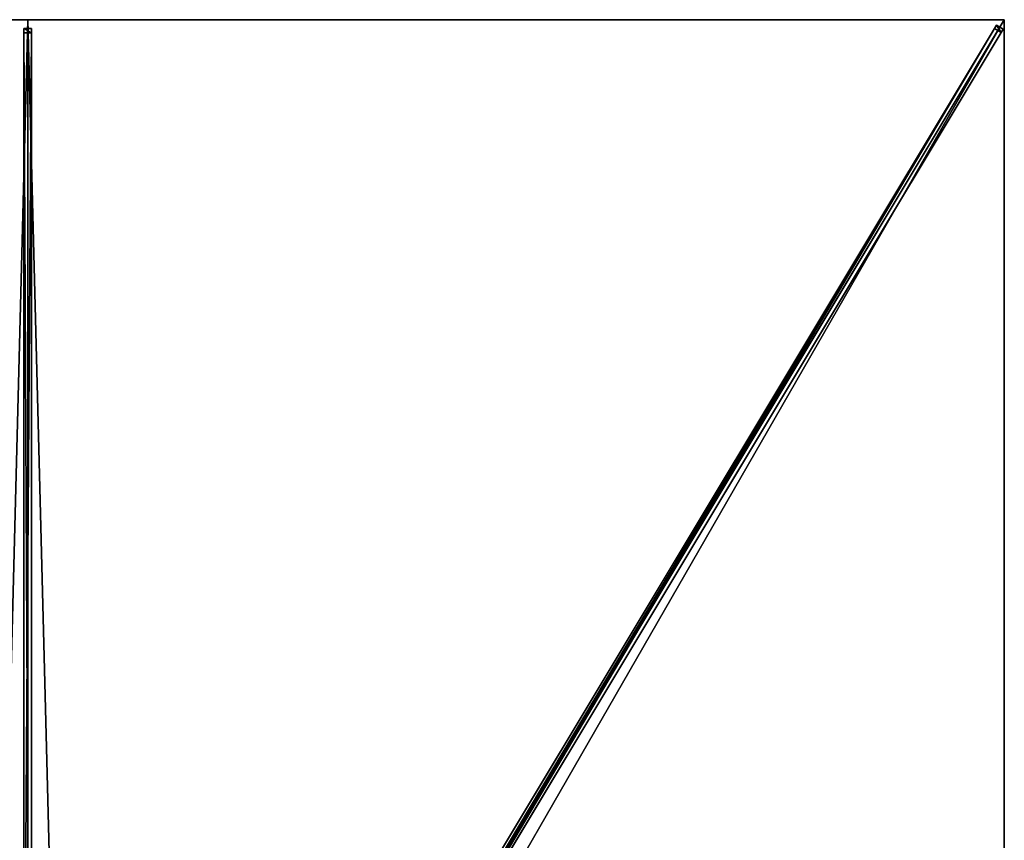
# Model space of a CAD drawing. Units: centimetres. Extents: x -150 to 150, y -250 to 250.
# Drawn here: x -1 to 150, y 124 to 250 of the extents above; entities that cross this region are included whole.
import ezdxf

# ---------------------------------------------------------------- set-up
doc = ezdxf.new("R2010")
doc.units = ezdxf.units.CM
doc.layers.get('0').update_dxf_attribs({"color": 144})

# ---------------------------------------------------------------- blocks, each defined once
blk = doc.blocks.new('Streben. May Parasols_ www.may-online.com')
for p, q in [((0, 12.1, 284.36), (0, 250, 240)), ((124.6, 207.66, 247.89), (150, 250, 240)), ((132.22, 220.36, 245.53), (150, 250, 240)), ((-0.6, 248.65, 239.85), (-0.6, 248.01, 236.4)), ((0.6, 248.65, 239.85), (-0.6, 248.65, 239.85)), ((-0.6, 10.75, 284.21), (-0.6, 248.65, 239.85)), ((0.6, 248.01, 236.4), (0.6, 248.65, 239.85)), ((0.6, 10.75, 284.21), (0.6, 248.65, 239.85)), ((6.54, 12.07, 284.02), (148.79, 249.15, 239.81)), ((7.57, 11.45, 284.02), (149.82, 248.54, 239.81)), ((41.82, 70.87, 269.51), (148.51, 248.68, 236.35)), ((42.85, 70.25, 269.51), (149.54, 248.06, 236.35)), ((148.79, 249.15, 239.81), (148.51, 248.68, 236.35)), ((148.51, 248.68, 236.35), (149.54, 248.06, 236.35)), ((149.82, 248.54, 239.81), (148.79, 249.15, 239.81)), ((149.54, 248.06, 236.35), (149.82, 248.54, 239.81)), ((-0.6, 248.01, 236.4), (0.6, 248.01, 236.4)), ((-0.6, 78.92, 267.93), (-0.6, 248.01, 236.4)), ((0.6, 78.92, 267.93), (0.6, 248.01, 236.4)), ((124.6, 207.66, 247.89), (132.22, 220.36, 245.53)), ((7.75, 12.91, 284.21), (124.6, 207.66, 247.89))]:
    blk.add_line(p, q)
mesh = blk.add_polyface()
corners = [(-0.6, 248.65, 239.85), (0.6, 248.01, 236.4), (-0.6, 248.01, 236.4), (0.6, 248.65, 239.85)]
mesh.append_faces([[corners[k] for k in face] for face in [(0, 1, 2), (1, 0, 3)]], dxfattribs={"vtx0": -1})
mesh = blk.add_polyface()
corners = [(-0.6, 10.75, 284.21), (-0.6, 78.92, 267.93), (-0.6, 10.11, 280.77), (-0.6, 248.65, 239.85), (-0.6, 248.01, 236.4)]
mesh.append_faces([[corners[k] for k in face] for face in [(0, 1, 2), (1, 3, 4)]], dxfattribs={"vtx0": -1})
mesh.append_faces([[corners[k] for k in face] for face in [(1, 0, 3)]], dxfattribs={"vtx0": -1, "vtx2": -1})
mesh = blk.add_polyface()
corners = [(0.6, 10.75, 284.21), (-0.6, 248.65, 239.85), (-0.6, 10.75, 284.21), (0.6, 248.65, 239.85)]
mesh.append_faces([[corners[k] for k in face] for face in [(0, 1, 2), (1, 0, 3)]], dxfattribs={"vtx0": -1})
mesh = blk.add_polyface()
corners = [(0.6, 78.92, 267.93), (0.6, 10.75, 284.21), (0.6, 10.11, 280.77), (0.6, 248.65, 239.85), (0.6, 248.01, 236.4)]
mesh.append_faces([[corners[k] for k in face] for face in [(0, 1, 2), (3, 0, 4)]], dxfattribs={"vtx0": -1})
mesh.append_faces([[corners[k] for k in face] for face in [(1, 0, 3)]], dxfattribs={"vtx0": -1, "vtx1": -1})
mesh = blk.add_polyface()
corners = [(6.54, 12.07, 284.02), (41.82, 70.87, 269.51), (6.26, 11.59, 280.56), (148.79, 249.15, 239.81), (148.51, 248.68, 236.35)]
mesh.append_faces([[corners[k] for k in face] for face in [(0, 1, 2), (1, 3, 4)]], dxfattribs={"vtx0": -1})
mesh.append_faces([[corners[k] for k in face] for face in [(1, 0, 3)]], dxfattribs={"vtx0": -1, "vtx2": -1})
mesh = blk.add_polyface()
corners = [(7.57, 11.45, 284.02), (148.79, 249.15, 239.81), (6.54, 12.07, 284.02), (149.82, 248.54, 239.81)]
mesh.append_faces([[corners[k] for k in face] for face in [(0, 1, 2), (1, 0, 3)]], dxfattribs={"vtx0": -1})
mesh = blk.add_polyface()
corners = [(42.85, 70.25, 269.51), (7.57, 11.45, 284.02), (7.29, 10.98, 280.56), (149.82, 248.54, 239.81), (149.54, 248.06, 236.35)]
mesh.append_faces([[corners[k] for k in face] for face in [(0, 1, 2), (3, 0, 4)]], dxfattribs={"vtx0": -1})
mesh.append_faces([[corners[k] for k in face] for face in [(1, 0, 3)]], dxfattribs={"vtx0": -1, "vtx1": -1})
mesh = blk.add_polyface()
corners = [(148.51, 248.68, 236.35), (42.33, 70.56, 269.51), (41.82, 70.87, 269.51), (42.85, 70.25, 269.51), (149.54, 248.06, 236.35)]
mesh.append_faces([[corners[k] for k in face] for face in [(0, 1, 2), (3, 0, 4)]], dxfattribs={"vtx0": -1})
mesh.append_faces([[corners[k] for k in face] for face in [(1, 0, 3)]], dxfattribs={"vtx0": -1, "vtx1": -1})
mesh = blk.add_polyface()
corners = [(148.79, 249.15, 239.81), (149.54, 248.06, 236.35), (148.51, 248.68, 236.35), (149.82, 248.54, 239.81)]
mesh.append_faces([[corners[k] for k in face] for face in [(0, 1, 2), (1, 0, 3)]], dxfattribs={"vtx0": -1})
mesh = blk.add_polyface()
corners = [(0.6, 248.01, 236.4), (-0.6, 78.92, 267.93), (-0.6, 248.01, 236.4), (0.6, 78.92, 267.93)]
mesh.append_faces([[corners[k] for k in face] for face in [(0, 1, 2), (1, 0, 3)]], dxfattribs={"vtx0": -1})
blk = doc.blocks.new('Membrane. May Parasols_ www.may-online.com')
for p, q in [((-150, 250, 240), (0, 250, 240)), ((-150, 250, 239.99), (0, 250, 239.99)), ((0, 250, 240), (0, 10.29, 284.7)), ((0, 250, 240), (150, 250, 240)), ((0, 250, 239.99), (0, 10.29, 284.69)), ((0, 250, 239.99), (150, 250, 239.99)), ((0, 250, 240), (0, 250, 239.99)), ((150, 250, 240), (6.17, 10.29, 284.7)), ((150, 250, 239.99), (6.17, 10.29, 284.69)), ((150, 249.99, 239.99), (6.17, 10.29, 284.69)), ((150, 250, 240), (150, 0, 240)), ((150, 250, 239.99), (150, 249.99, 239.99)), ((150, 250, 240), (150, 250, 239.99)), ((150, 250, 239.99), (150, 249.99, 239.99)), ((150, 250, 240), (150, 250, 239.99)), ((150, 250, 239.99), (150, 250, 239.99)), ((150, 249.99, 239.99), (150, 0, 239.99))]:
    blk.add_line(p, q)
mesh = blk.add_polyface()
corners = [(-6.17, 10.29, 284.7), (0, 250, 240), (-150, 250, 240), (0, 10.29, 284.7)]
mesh.append_faces([[corners[k] for k in face] for face in [(0, 1, 2), (1, 0, 3)]], dxfattribs={"vtx0": -1})
mesh = blk.add_polyface()
corners = [(-150, 250, 240), (-150, 250, 239.99), (-150, 250, 239.99), (0, 250, 240), (0, 250, 239.99)]
mesh.append_faces([[corners[k] for k in face] for face in [(0, 1, 2), (1, 3, 4)]], dxfattribs={"vtx0": -1})
mesh.append_faces([[corners[k] for k in face] for face in [(3, 1, 0)]], dxfattribs={"vtx0": -1, "vtx1": -1})
mesh = blk.add_polyface()
corners = [(0, 250, 239.99), (-6.17, 10.29, 284.69), (-150, 250, 239.99), (0, 10.29, 284.69)]
mesh.append_faces([[corners[k] for k in face] for face in [(0, 1, 2), (1, 0, 3)]], dxfattribs={"vtx0": -1})
mesh = blk.add_polyface()
corners = [(6.17, 10.29, 284.7), (0, 250, 240), (0, 10.29, 284.7), (150, 250, 240)]
mesh.append_faces([[corners[k] for k in face] for face in [(0, 1, 2), (1, 0, 3)]], dxfattribs={"vtx0": -1})
mesh = blk.add_polyface()
corners = [(0, 250, 239.99), (0, 10.29, 284.7), (0, 10.29, 284.69), (0, 250, 240)]
mesh.append_faces([[corners[k] for k in face] for face in [(0, 1, 2), (1, 0, 3)]], dxfattribs={"vtx0": -1})
mesh = blk.add_polyface()
corners = [(0, 250, 239.99), (6.17, 10.29, 284.69), (0, 10.29, 284.69), (150, 250, 239.99)]
mesh.append_faces([[corners[k] for k in face] for face in [(0, 1, 2), (1, 0, 3)]], dxfattribs={"vtx0": -1})
mesh = blk.add_polyface()
corners = [(0, 250, 240), (150, 250, 239.99), (0, 250, 239.99), (150, 250, 240), (150, 250, 239.99)]
mesh.append_faces([[corners[k] for k in face] for face in [(0, 1, 2), (1, 3, 4)]], dxfattribs={"vtx0": -1})
mesh.append_faces([[corners[k] for k in face] for face in [(3, 1, 0)]], dxfattribs={"vtx0": -1, "vtx1": -1})
mesh = blk.add_polyface()
corners = [(150, 0, 240), (6.17, 10.29, 284.7), (6.17, 0, 284.7), (150, 250, 240)]
mesh.append_faces([[corners[k] for k in face] for face in [(0, 1, 2), (1, 0, 3)]], dxfattribs={"vtx0": -1})
mesh = blk.add_polyface()
corners = [(150, 250, 239.99), (6.17, 0, 284.69), (6.17, 10.29, 284.69), (150, 0, 239.99), (150, 249.99, 239.99)]
mesh.append_faces([[corners[k] for k in face] for face in [(0, 1, 2), (3, 0, 4)]], dxfattribs={"vtx0": -1})
mesh.append_faces([[corners[k] for k in face] for face in [(1, 0, 3)]], dxfattribs={"vtx0": -1, "vtx1": -1})
mesh = blk.add_polyface()
corners = [(150, 250, 240), (6.17, 10.29, 284.69), (6.17, 10.29, 284.7), (150, 250, 239.99)]
mesh.append_faces([[corners[k] for k in face] for face in [(0, 1, 2), (1, 0, 3)]], dxfattribs={"vtx0": -1})
mesh = blk.add_polyface()
corners = [(150, 249.99, 239.99), (6.17, 10.29, 284.7), (6.17, 10.29, 284.69), (150, 250, 240), (150, 250, 239.99)]
mesh.append_faces([[corners[k] for k in face] for face in [(0, 1, 2), (3, 0, 4)]], dxfattribs={"vtx0": -1})
mesh.append_faces([[corners[k] for k in face] for face in [(1, 0, 3)]], dxfattribs={"vtx0": -1, "vtx1": -1})
mesh = blk.add_polyface()
corners = [(150, 250, 239.99), (6.17, 10.29, 284.69), (6.17, 10.29, 284.69), (150, 249.99, 239.99), (150, 250, 239.99)]
mesh.append_faces([[corners[k] for k in face] for face in [(0, 1, 2), (3, 0, 4)]], dxfattribs={"vtx0": -1})
mesh.append_faces([[corners[k] for k in face] for face in [(1, 0, 3)]], dxfattribs={"vtx0": -1, "vtx1": -1})
mesh = blk.add_polyface()
corners = [(150, 249.99, 239.99), (150, 0, 240), (150, 0, 239.99), (150, 250, 240), (150, 250, 239.99)]
mesh.append_faces([[corners[k] for k in face] for face in [(0, 1, 2), (3, 0, 4)]], dxfattribs={"vtx0": -1})
mesh.append_faces([[corners[k] for k in face] for face in [(1, 0, 3)]], dxfattribs={"vtx0": -1, "vtx1": -1})
blk = doc.blocks.new('Gruppe31#1')
for p, q in [((149.99, 250, 240), (149.99, 0, 240)), ((149.99, 250, 240), (149.99, 250, 230.6)), ((150, 250, 240), (149.99, 250, 240)), ((150, 250, 230.6), (149.99, 250, 230.6)), ((150, 250, 240), (150, 0, 240)), ((150, 250, 240), (150, 250, 230.6)), ((150, 249.04, 230.41), (149.99, 249.04, 230.41)), ((150, 248.23, 229.87), (149.99, 248.23, 229.87)), ((150, 247.69, 229.06), (149.99, 247.69, 229.06)), ((149.99, 247.5, 228.1), (149.99, 247.5, 217)), ((150, 247.5, 217), (149.99, 247.5, 217)), ((150, 247.5, 228.1), (149.99, 247.5, 228.1)), ((150, 247.12, 215.09), (149.99, 247.12, 215.09)), ((150, 247.5, 228.1), (150, 247.5, 217)), ((150, 246.04, 213.46), (149.99, 246.04, 213.46)), ((150, 244.41, 212.38), (149.99, 244.41, 212.38)), ((149.99, 242.5, 212), (149.99, 7.5, 212)), ((150, 242.5, 212), (149.99, 242.5, 212)), ((150, 242.5, 212), (150, 7.5, 212))]:
    blk.add_line(p, q)
at = {"extrusion": (1, 0, 0)}
for centre in [(250, 228.1, 149.99), (250, 228.1, 150)]:
    blk.add_arc(centre, 2.5, 90, 180, dxfattribs=at)
at = {"extrusion": (-1, 0, 0)}
for centre in [(-242.5, 217, -149.99), (-242.5, 217, -150)]:
    blk.add_arc(centre, 5, 180, 270, dxfattribs=at)
mesh = blk.add_polyface()
corners = [(149.99, 250, 240), (149.99, 0, 230.6), (149.99, 0, 240), (149.99, 0.96, 230.41), (149.99, 1.77, 229.87), (149.99, 2.31, 229.06), (149.99, 2.5, 228.1), (149.99, 2.5, 217), (149.99, 2.88, 215.09), (149.99, 3.96, 213.46), (149.99, 5.59, 212.38), (149.99, 7.5, 212), (149.99, 242.5, 212), (149.99, 247.69, 229.06), (149.99, 247.5, 228.1), (149.99, 244.41, 212.38), (149.99, 246.04, 213.46), (149.99, 247.12, 215.09), (149.99, 248.23, 229.87), (149.99, 249.04, 230.41), (149.99, 250, 230.6), (149.99, 247.5, 217)]
mesh.append_faces([[corners[k] for k in face] for face in [(0, 1, 2), (19, 0, 20)]], dxfattribs={"vtx0": -1})
mesh.append_faces([[corners[k] for k in face] for face in [(1, 0, 3), (3, 0, 4), (4, 0, 5), (5, 0, 6), (6, 0, 7), (7, 0, 8), (8, 0, 9), (9, 0, 10), (10, 0, 11), (11, 0, 12), (12, 14, 15), (15, 14, 16), (16, 14, 17), (13, 0, 18), (18, 0, 19)]], dxfattribs={"vtx0": -1, "vtx1": -1})
mesh.append_faces([[corners[k] for k in face] for face in [(12, 0, 13)]], dxfattribs={"vtx0": -1, "vtx1": -1, "vtx2": -1})
mesh.append_faces([[corners[k] for k in face] for face in [(12, 13, 14)]], dxfattribs={"vtx0": -1, "vtx2": -1})
mesh.append_faces([[corners[k] for k in face] for face in [(21, 17, 14)]], dxfattribs={"vtx1": -1})
mesh = blk.add_polyface()
corners = [(150, 0, 240), (149.99, 250, 240), (149.99, 0, 240), (150, 250, 240)]
mesh.append_faces([[corners[k] for k in face] for face in [(0, 1, 2), (1, 0, 3)]], dxfattribs={"vtx0": -1})
mesh = blk.add_polyface()
corners = [(150, 250, 230.6), (149.99, 249.04, 230.41), (149.99, 250, 230.6), (150, 249.04, 230.41)]
mesh.append_faces([[corners[k] for k in face] for face in [(0, 1, 2), (1, 0, 3)]], dxfattribs={"vtx0": -1})
mesh = blk.add_polyface()
corners = [(149.99, 250, 240), (150, 250, 230.6), (149.99, 250, 230.6), (150, 250, 240)]
mesh.append_faces([[corners[k] for k in face] for face in [(0, 1, 2), (1, 0, 3)]], dxfattribs={"vtx0": -1})
mesh = blk.add_polyface()
corners = [(150, 2.88, 215.09), (150, 2.5, 228.1), (150, 2.5, 217), (150, 0.96, 230.41), (150, 0, 240), (150, 0, 230.6), (150, 250, 240), (150, 1.77, 229.87), (150, 2.31, 229.06), (150, 3.96, 213.46), (150, 5.59, 212.38), (150, 7.5, 212), (150, 242.5, 212), (150, 247.69, 229.06), (150, 247.5, 228.1), (150, 244.41, 212.38), (150, 246.04, 213.46), (150, 247.12, 215.09), (150, 247.5, 217), (150, 248.23, 229.87), (150, 249.04, 230.41), (150, 250, 230.6)]
mesh.append_faces([[corners[k] for k in face] for face in [(0, 1, 2), (3, 4, 5), (14, 17, 18), (6, 20, 21)]], dxfattribs={"vtx0": -1})
mesh.append_faces([[corners[k] for k in face] for face in [(4, 3, 6), (13, 12, 14)]], dxfattribs={"vtx0": -1, "vtx1": -1})
mesh.append_faces([[corners[k] for k in face] for face in [(6, 1, 0), (6, 12, 13)]], dxfattribs={"vtx0": -1, "vtx1": -1, "vtx2": -1})
mesh.append_faces([[corners[k] for k in face] for face in [(6, 3, 7), (6, 7, 8), (6, 8, 1), (6, 0, 9), (6, 9, 10), (6, 10, 11), (6, 11, 12), (14, 12, 15), (14, 15, 16), (14, 16, 17), (6, 13, 19), (6, 19, 20)]], dxfattribs={"vtx0": -1, "vtx2": -1})
mesh = blk.add_polyface()
corners = [(150, 249.04, 230.41), (149.99, 248.23, 229.87), (149.99, 249.04, 230.41), (150, 248.23, 229.87)]
mesh.append_faces([[corners[k] for k in face] for face in [(0, 1, 2), (1, 0, 3)]], dxfattribs={"vtx0": -1})
mesh = blk.add_polyface()
corners = [(149.99, 248.23, 229.87), (150, 247.69, 229.06), (149.99, 247.69, 229.06), (150, 248.23, 229.87)]
mesh.append_faces([[corners[k] for k in face] for face in [(0, 1, 2), (1, 0, 3)]], dxfattribs={"vtx0": -1})
mesh = blk.add_polyface()
corners = [(149.99, 247.69, 229.06), (150, 247.5, 228.1), (149.99, 247.5, 228.1), (150, 247.69, 229.06)]
mesh.append_faces([[corners[k] for k in face] for face in [(0, 1, 2), (1, 0, 3)]], dxfattribs={"vtx0": -1})
mesh = blk.add_polyface()
corners = [(149.99, 247.5, 217), (150, 247.12, 215.09), (149.99, 247.12, 215.09), (150, 247.5, 217)]
mesh.append_faces([[corners[k] for k in face] for face in [(0, 1, 2), (1, 0, 3)]], dxfattribs={"vtx0": -1})
mesh = blk.add_polyface()
corners = [(149.99, 247.5, 228.1), (150, 247.5, 217), (149.99, 247.5, 217), (150, 247.5, 228.1)]
mesh.append_faces([[corners[k] for k in face] for face in [(0, 1, 2), (1, 0, 3)]], dxfattribs={"vtx0": -1})
mesh = blk.add_polyface()
corners = [(149.99, 247.12, 215.09), (150, 246.04, 213.46), (149.99, 246.04, 213.46), (150, 247.12, 215.09)]
mesh.append_faces([[corners[k] for k in face] for face in [(0, 1, 2), (1, 0, 3)]], dxfattribs={"vtx0": -1})
mesh = blk.add_polyface()
corners = [(150, 246.04, 213.46), (149.99, 244.41, 212.38), (149.99, 246.04, 213.46), (150, 244.41, 212.38)]
mesh.append_faces([[corners[k] for k in face] for face in [(0, 1, 2), (1, 0, 3)]], dxfattribs={"vtx0": -1})
mesh = blk.add_polyface()
corners = [(150, 244.41, 212.38), (149.99, 242.5, 212), (149.99, 244.41, 212.38), (150, 242.5, 212)]
mesh.append_faces([[corners[k] for k in face] for face in [(0, 1, 2), (1, 0, 3)]], dxfattribs={"vtx0": -1})
mesh = blk.add_polyface()
corners = [(150, 242.5, 212), (149.99, 7.5, 212), (149.99, 242.5, 212), (150, 7.5, 212)]
mesh.append_faces([[corners[k] for k in face] for face in [(0, 1, 2), (1, 0, 3)]], dxfattribs={"vtx0": -1})
blk = doc.blocks.new('Gruppe37#1')
for p, q in [((0, 250.01, 240), (-150, 250.01, 240)), ((-150, 250.01, 240), (-150, 250.01, 230.6)), ((-150, 250, 240), (-150, 250.01, 240)), ((-150, 250, 230.6), (-150, 250.01, 230.6)), ((0, 250, 240), (-150, 250, 240)), ((-150, 250, 240), (-150, 250, 230.6)), ((-149.04, 250, 230.41), (-149.04, 250.01, 230.41)), ((-148.23, 250, 229.87), (-148.23, 250.01, 229.87)), ((-147.69, 250, 229.06), (-147.69, 250.01, 229.06)), ((-147.5, 250.01, 228.1), (-147.5, 250.01, 217)), ((-147.5, 250, 228.1), (-147.5, 250.01, 228.1)), ((-147.5, 250, 217), (-147.5, 250.01, 217)), ((-147.5, 250, 228.1), (-147.5, 250, 217)), ((-147.12, 250, 215.09), (-147.12, 250.01, 215.09)), ((-146.04, 250, 213.46), (-146.04, 250.01, 213.46)), ((-144.41, 250, 212.38), (-144.41, 250.01, 212.38)), ((-7.5, 250.01, 212), (-142.5, 250.01, 212)), ((-142.5, 250, 212), (-142.5, 250.01, 212)), ((-7.5, 250, 212), (-142.5, 250, 212)), ((-7.5, 250, 212), (-7.5, 250.01, 212)), ((-5.59, 250, 212.38), (-5.59, 250.01, 212.38)), ((-3.96, 250, 213.46), (-3.96, 250.01, 213.46)), ((-2.88, 250, 215.09), (-2.88, 250.01, 215.09)), ((-2.5, 250.01, 228.1), (-2.5, 250.01, 217)), ((-2.5, 250, 217), (-2.5, 250.01, 217)), ((-2.5, 250, 228.1), (-2.5, 250.01, 228.1)), ((-2.5, 250, 228.1), (-2.5, 250, 217)), ((-2.31, 250, 229.06), (-2.31, 250.01, 229.06)), ((-1.77, 250, 229.87), (-1.77, 250.01, 229.87)), ((-0.96, 250, 230.41), (-0.96, 250.01, 230.41)), ((0, 250.01, 240), (0, 250.01, 230.6)), ((0, 250, 240), (0, 250.01, 240)), ((0, 250, 230.6), (0, 250.01, 230.6)), ((0, 250, 240), (0, 250, 230.6))]:
    blk.add_line(p, q)
at = {"extrusion": (0, 1, 0)}
for centre, radius, start, end in [((150, 228.1, 250.01), 2.5, 90, 180), ((150, 228.1, 250), 2.5, 90, 180), ((7.5, 217, 250.01), 5, 180, 270), ((7.5, 217, 250), 5, 180, 270)]:
    blk.add_arc(centre, radius, start, end, dxfattribs=at)
at = {"extrusion": (0, -1, 0)}
for centre, radius, start, end in [((-142.5, 217, -250.01), 5, 180, 270), ((-142.5, 217, -250), 5, 180, 270), ((0, 228.1, -250.01), 2.5, 90, 180), ((0, 228.1, -250), 2.5, 90, 180)]:
    blk.add_arc(centre, radius, start, end, dxfattribs=at)
mesh = blk.add_polyface()
corners = [(-144.41, 250.01, 212.38), (-7.5, 250.01, 212), (-142.5, 250.01, 212), (-5.59, 250.01, 212.38), (-146.04, 250.01, 213.46), (-3.96, 250.01, 213.46), (-147.12, 250.01, 215.09), (-2.88, 250.01, 215.09), (-147.5, 250.01, 217), (-2.5, 250.01, 217), (-147.5, 250.01, 228.1), (-2.5, 250.01, 228.1), (-147.69, 250.01, 229.06), (-2.31, 250.01, 229.06), (-148.23, 250.01, 229.87), (-1.77, 250.01, 229.87), (-149.04, 250.01, 230.41), (-0.96, 250.01, 230.41), (-150, 250.01, 230.6), (0, 250.01, 230.6), (-150, 250.01, 240), (0, 250.01, 240)]
mesh.append_faces([[corners[k] for k in face] for face in [(0, 1, 2), (19, 20, 21)]], dxfattribs={"vtx0": -1})
mesh.append_faces([[corners[k] for k in face] for face in [(1, 0, 3), (3, 4, 5), (5, 6, 7), (7, 8, 9), (9, 10, 11), (11, 12, 13), (13, 14, 15), (15, 16, 17), (17, 18, 19)]], dxfattribs={"vtx0": -1, "vtx1": -1})
mesh.append_faces([[corners[k] for k in face] for face in [(3, 0, 4), (5, 4, 6), (7, 6, 8), (9, 8, 10), (11, 10, 12), (13, 12, 14), (15, 14, 16), (17, 16, 18), (19, 18, 20)]], dxfattribs={"vtx0": -1, "vtx2": -1})
mesh = blk.add_polyface()
corners = [(0, 250, 240), (-150, 250.01, 240), (-150, 250, 240), (0, 250.01, 240)]
mesh.append_faces([[corners[k] for k in face] for face in [(0, 1, 2), (1, 0, 3)]], dxfattribs={"vtx0": -1})
mesh = blk.add_polyface()
corners = [(-150, 250.01, 240), (-150, 250, 230.6), (-150, 250, 240), (-150, 250.01, 230.6)]
mesh.append_faces([[corners[k] for k in face] for face in [(0, 1, 2), (1, 0, 3)]], dxfattribs={"vtx0": -1})
mesh = blk.add_polyface()
corners = [(-149.04, 250.01, 230.41), (-150, 250, 230.6), (-150, 250.01, 230.6), (-149.04, 250, 230.41)]
mesh.append_faces([[corners[k] for k in face] for face in [(0, 1, 2), (1, 0, 3)]], dxfattribs={"vtx0": -1})
mesh = blk.add_polyface()
corners = [(-5.59, 250, 212.38), (-142.5, 250, 212), (-7.5, 250, 212), (-144.41, 250, 212.38), (-3.96, 250, 213.46), (-146.04, 250, 213.46), (-2.88, 250, 215.09), (-147.12, 250, 215.09), (-2.5, 250, 217), (-147.5, 250, 217), (-2.5, 250, 228.1), (-147.5, 250, 228.1), (-2.31, 250, 229.06), (-147.69, 250, 229.06), (-1.77, 250, 229.87), (-148.23, 250, 229.87), (-0.96, 250, 230.41), (-149.04, 250, 230.41), (0, 250, 230.6), (-150, 250, 230.6), (0, 250, 240), (-150, 250, 240)]
mesh.append_faces([[corners[k] for k in face] for face in [(0, 1, 2), (19, 20, 21)]], dxfattribs={"vtx0": -1})
mesh.append_faces([[corners[k] for k in face] for face in [(1, 0, 3), (3, 4, 5), (5, 6, 7), (7, 8, 9), (9, 10, 11), (11, 12, 13), (13, 14, 15), (15, 16, 17), (17, 18, 19)]], dxfattribs={"vtx0": -1, "vtx1": -1})
mesh.append_faces([[corners[k] for k in face] for face in [(3, 0, 4), (5, 4, 6), (7, 6, 8), (9, 8, 10), (11, 10, 12), (13, 12, 14), (15, 14, 16), (17, 16, 18), (19, 18, 20)]], dxfattribs={"vtx0": -1, "vtx2": -1})
mesh = blk.add_polyface()
corners = [(-148.23, 250.01, 229.87), (-149.04, 250, 230.41), (-149.04, 250.01, 230.41), (-148.23, 250, 229.87)]
mesh.append_faces([[corners[k] for k in face] for face in [(0, 1, 2), (1, 0, 3)]], dxfattribs={"vtx0": -1})
mesh = blk.add_polyface()
corners = [(-148.23, 250.01, 229.87), (-147.69, 250, 229.06), (-148.23, 250, 229.87), (-147.69, 250.01, 229.06)]
mesh.append_faces([[corners[k] for k in face] for face in [(0, 1, 2), (1, 0, 3)]], dxfattribs={"vtx0": -1})
mesh = blk.add_polyface()
corners = [(-147.69, 250.01, 229.06), (-147.5, 250, 228.1), (-147.69, 250, 229.06), (-147.5, 250.01, 228.1)]
mesh.append_faces([[corners[k] for k in face] for face in [(0, 1, 2), (1, 0, 3)]], dxfattribs={"vtx0": -1})
mesh = blk.add_polyface()
corners = [(-147.5, 250.01, 228.1), (-147.5, 250, 217), (-147.5, 250, 228.1), (-147.5, 250.01, 217)]
mesh.append_faces([[corners[k] for k in face] for face in [(0, 1, 2), (1, 0, 3)]], dxfattribs={"vtx0": -1})
mesh = blk.add_polyface()
corners = [(-147.5, 250.01, 217), (-147.12, 250, 215.09), (-147.5, 250, 217), (-147.12, 250.01, 215.09)]
mesh.append_faces([[corners[k] for k in face] for face in [(0, 1, 2), (1, 0, 3)]], dxfattribs={"vtx0": -1})
mesh = blk.add_polyface()
corners = [(-147.12, 250.01, 215.09), (-146.04, 250, 213.46), (-147.12, 250, 215.09), (-146.04, 250.01, 213.46)]
mesh.append_faces([[corners[k] for k in face] for face in [(0, 1, 2), (1, 0, 3)]], dxfattribs={"vtx0": -1})
mesh = blk.add_polyface()
corners = [(-144.41, 250.01, 212.38), (-146.04, 250, 213.46), (-146.04, 250.01, 213.46), (-144.41, 250, 212.38)]
mesh.append_faces([[corners[k] for k in face] for face in [(0, 1, 2), (1, 0, 3)]], dxfattribs={"vtx0": -1})
mesh = blk.add_polyface()
corners = [(-142.5, 250.01, 212), (-144.41, 250, 212.38), (-144.41, 250.01, 212.38), (-142.5, 250, 212)]
mesh.append_faces([[corners[k] for k in face] for face in [(0, 1, 2), (1, 0, 3)]], dxfattribs={"vtx0": -1})
mesh = blk.add_polyface()
corners = [(-7.5, 250.01, 212), (-142.5, 250, 212), (-142.5, 250.01, 212), (-7.5, 250, 212)]
mesh.append_faces([[corners[k] for k in face] for face in [(0, 1, 2), (1, 0, 3)]], dxfattribs={"vtx0": -1})
mesh = blk.add_polyface()
corners = [(-5.59, 250.01, 212.38), (-7.5, 250, 212), (-7.5, 250.01, 212), (-5.59, 250, 212.38)]
mesh.append_faces([[corners[k] for k in face] for face in [(0, 1, 2), (1, 0, 3)]], dxfattribs={"vtx0": -1})
mesh = blk.add_polyface()
corners = [(-3.96, 250.01, 213.46), (-5.59, 250, 212.38), (-5.59, 250.01, 212.38), (-3.96, 250, 213.46)]
mesh.append_faces([[corners[k] for k in face] for face in [(0, 1, 2), (1, 0, 3)]], dxfattribs={"vtx0": -1})
mesh = blk.add_polyface()
corners = [(-3.96, 250.01, 213.46), (-2.88, 250, 215.09), (-3.96, 250, 213.46), (-2.88, 250.01, 215.09)]
mesh.append_faces([[corners[k] for k in face] for face in [(0, 1, 2), (1, 0, 3)]], dxfattribs={"vtx0": -1})
mesh = blk.add_polyface()
corners = [(-2.88, 250.01, 215.09), (-2.5, 250, 217), (-2.88, 250, 215.09), (-2.5, 250.01, 217)]
mesh.append_faces([[corners[k] for k in face] for face in [(0, 1, 2), (1, 0, 3)]], dxfattribs={"vtx0": -1})
mesh = blk.add_polyface()
corners = [(-2.5, 250.01, 217), (-2.5, 250, 228.1), (-2.5, 250, 217), (-2.5, 250.01, 228.1)]
mesh.append_faces([[corners[k] for k in face] for face in [(0, 1, 2), (1, 0, 3)]], dxfattribs={"vtx0": -1})
mesh = blk.add_polyface()
corners = [(-2.5, 250.01, 228.1), (-2.31, 250, 229.06), (-2.5, 250, 228.1), (-2.31, 250.01, 229.06)]
mesh.append_faces([[corners[k] for k in face] for face in [(0, 1, 2), (1, 0, 3)]], dxfattribs={"vtx0": -1})
mesh = blk.add_polyface()
corners = [(-2.31, 250.01, 229.06), (-1.77, 250, 229.87), (-2.31, 250, 229.06), (-1.77, 250.01, 229.87)]
mesh.append_faces([[corners[k] for k in face] for face in [(0, 1, 2), (1, 0, 3)]], dxfattribs={"vtx0": -1})
mesh = blk.add_polyface()
corners = [(-0.96, 250.01, 230.41), (-1.77, 250, 229.87), (-1.77, 250.01, 229.87), (-0.96, 250, 230.41)]
mesh.append_faces([[corners[k] for k in face] for face in [(0, 1, 2), (1, 0, 3)]], dxfattribs={"vtx0": -1})
mesh = blk.add_polyface()
corners = [(0, 250.01, 230.6), (-0.96, 250, 230.41), (-0.96, 250.01, 230.41), (0, 250, 230.6)]
mesh.append_faces([[corners[k] for k in face] for face in [(0, 1, 2), (1, 0, 3)]], dxfattribs={"vtx0": -1})
mesh = blk.add_polyface()
corners = [(0, 250.01, 230.6), (0, 250, 240), (0, 250, 230.6), (0, 250.01, 240)]
mesh.append_faces([[corners[k] for k in face] for face in [(0, 1, 2), (1, 0, 3)]], dxfattribs={"vtx0": -1})
blk = doc.blocks.new('Gruppe38#1')
for p, q in [((150, 250.01, 240), (0, 250.01, 240)), ((0, 250.01, 240), (0, 250.01, 230.6)), ((0, 250, 240), (0, 250.01, 240)), ((0, 250, 230.6), (0, 250.01, 230.6)), ((150, 250, 240), (0, 250, 240)), ((0, 250, 240), (0, 250, 230.6)), ((0.96, 250, 230.41), (0.96, 250.01, 230.41)), ((1.77, 250, 229.87), (1.77, 250.01, 229.87)), ((2.31, 250, 229.06), (2.31, 250.01, 229.06)), ((2.5, 250.01, 228.1), (2.5, 250.01, 217)), ((2.5, 250, 228.1), (2.5, 250.01, 228.1)), ((2.5, 250, 217), (2.5, 250.01, 217)), ((2.5, 250, 228.1), (2.5, 250, 217)), ((2.88, 250, 215.09), (2.88, 250.01, 215.09)), ((3.96, 250, 213.46), (3.96, 250.01, 213.46)), ((5.59, 250, 212.38), (5.59, 250.01, 212.38)), ((142.5, 250.01, 212), (7.5, 250.01, 212)), ((7.5, 250, 212), (7.5, 250.01, 212)), ((142.5, 250, 212), (7.5, 250, 212)), ((142.5, 250, 212), (142.5, 250.01, 212)), ((144.41, 250, 212.38), (144.41, 250.01, 212.38)), ((146.04, 250, 213.46), (146.04, 250.01, 213.46)), ((147.12, 250, 215.09), (147.12, 250.01, 215.09)), ((147.5, 250.01, 228.1), (147.5, 250.01, 217)), ((147.5, 250, 217), (147.5, 250.01, 217)), ((147.5, 250, 228.1), (147.5, 250.01, 228.1)), ((147.5, 250, 228.1), (147.5, 250, 217)), ((147.69, 250, 229.06), (147.69, 250.01, 229.06)), ((148.23, 250, 229.87), (148.23, 250.01, 229.87)), ((149.04, 250, 230.41), (149.04, 250.01, 230.41)), ((150, 250.01, 240), (150, 250.01, 230.6)), ((150, 250, 240), (150, 250.01, 240)), ((150, 250, 230.6), (150, 250.01, 230.6)), ((150, 250, 240), (150, 250, 230.6))]:
    blk.add_line(p, q)
at = {"extrusion": (0, 1, 0)}
for centre, radius, start, end in [((0, 228.1, 250.01), 2.5, 90, 180), ((0, 228.1, 250), 2.5, 90, 180), ((-142.5, 217, 250.01), 5, 180, 270), ((-142.5, 217, 250), 5, 180, 270)]:
    blk.add_arc(centre, radius, start, end, dxfattribs=at)
at = {"extrusion": (0, -1, 0)}
for centre, radius, start, end in [((7.5, 217, -250.01), 5, 180, 270), ((7.5, 217, -250), 5, 180, 270), ((150, 228.1, -250.01), 2.5, 90, 180), ((150, 228.1, -250), 2.5, 90, 180)]:
    blk.add_arc(centre, radius, start, end, dxfattribs=at)
mesh = blk.add_polyface()
corners = [(5.59, 250.01, 212.38), (142.5, 250.01, 212), (7.5, 250.01, 212), (144.41, 250.01, 212.38), (3.96, 250.01, 213.46), (146.04, 250.01, 213.46), (2.88, 250.01, 215.09), (147.12, 250.01, 215.09), (2.5, 250.01, 217), (147.5, 250.01, 217), (2.5, 250.01, 228.1), (147.5, 250.01, 228.1), (2.31, 250.01, 229.06), (147.69, 250.01, 229.06), (1.77, 250.01, 229.87), (148.23, 250.01, 229.87), (0.96, 250.01, 230.41), (149.04, 250.01, 230.41), (0, 250.01, 230.6), (150, 250.01, 230.6), (0, 250.01, 240), (150, 250.01, 240)]
mesh.append_faces([[corners[k] for k in face] for face in [(0, 1, 2), (19, 20, 21)]], dxfattribs={"vtx0": -1})
mesh.append_faces([[corners[k] for k in face] for face in [(1, 0, 3), (3, 4, 5), (5, 6, 7), (7, 8, 9), (9, 10, 11), (11, 12, 13), (13, 14, 15), (15, 16, 17), (17, 18, 19)]], dxfattribs={"vtx0": -1, "vtx1": -1})
mesh.append_faces([[corners[k] for k in face] for face in [(3, 0, 4), (5, 4, 6), (7, 6, 8), (9, 8, 10), (11, 10, 12), (13, 12, 14), (15, 14, 16), (17, 16, 18), (19, 18, 20)]], dxfattribs={"vtx0": -1, "vtx2": -1})
mesh = blk.add_polyface()
corners = [(150, 250, 240), (0, 250.01, 240), (0, 250, 240), (150, 250.01, 240)]
mesh.append_faces([[corners[k] for k in face] for face in [(0, 1, 2), (1, 0, 3)]], dxfattribs={"vtx0": -1})
mesh = blk.add_polyface()
corners = [(0, 250.01, 240), (0, 250, 230.6), (0, 250, 240), (0, 250.01, 230.6)]
mesh.append_faces([[corners[k] for k in face] for face in [(0, 1, 2), (1, 0, 3)]], dxfattribs={"vtx0": -1})
mesh = blk.add_polyface()
corners = [(0.96, 250.01, 230.41), (0, 250, 230.6), (0, 250.01, 230.6), (0.96, 250, 230.41)]
mesh.append_faces([[corners[k] for k in face] for face in [(0, 1, 2), (1, 0, 3)]], dxfattribs={"vtx0": -1})
mesh = blk.add_polyface()
corners = [(144.41, 250, 212.38), (7.5, 250, 212), (142.5, 250, 212), (5.59, 250, 212.38), (146.04, 250, 213.46), (3.96, 250, 213.46), (147.12, 250, 215.09), (2.88, 250, 215.09), (147.5, 250, 217), (2.5, 250, 217), (147.5, 250, 228.1), (2.5, 250, 228.1), (147.69, 250, 229.06), (2.31, 250, 229.06), (148.23, 250, 229.87), (1.77, 250, 229.87), (149.04, 250, 230.41), (0.96, 250, 230.41), (150, 250, 230.6), (0, 250, 230.6), (150, 250, 240), (0, 250, 240)]
mesh.append_faces([[corners[k] for k in face] for face in [(0, 1, 2), (19, 20, 21)]], dxfattribs={"vtx0": -1})
mesh.append_faces([[corners[k] for k in face] for face in [(1, 0, 3), (3, 4, 5), (5, 6, 7), (7, 8, 9), (9, 10, 11), (11, 12, 13), (13, 14, 15), (15, 16, 17), (17, 18, 19)]], dxfattribs={"vtx0": -1, "vtx1": -1})
mesh.append_faces([[corners[k] for k in face] for face in [(3, 0, 4), (5, 4, 6), (7, 6, 8), (9, 8, 10), (11, 10, 12), (13, 12, 14), (15, 14, 16), (17, 16, 18), (19, 18, 20)]], dxfattribs={"vtx0": -1, "vtx2": -1})
mesh = blk.add_polyface()
corners = [(1.77, 250.01, 229.87), (0.96, 250, 230.41), (0.96, 250.01, 230.41), (1.77, 250, 229.87)]
mesh.append_faces([[corners[k] for k in face] for face in [(0, 1, 2), (1, 0, 3)]], dxfattribs={"vtx0": -1})
mesh = blk.add_polyface()
corners = [(1.77, 250.01, 229.87), (2.31, 250, 229.06), (1.77, 250, 229.87), (2.31, 250.01, 229.06)]
mesh.append_faces([[corners[k] for k in face] for face in [(0, 1, 2), (1, 0, 3)]], dxfattribs={"vtx0": -1})
mesh = blk.add_polyface()
corners = [(2.31, 250.01, 229.06), (2.5, 250, 228.1), (2.31, 250, 229.06), (2.5, 250.01, 228.1)]
mesh.append_faces([[corners[k] for k in face] for face in [(0, 1, 2), (1, 0, 3)]], dxfattribs={"vtx0": -1})
mesh = blk.add_polyface()
corners = [(2.5, 250.01, 228.1), (2.5, 250, 217), (2.5, 250, 228.1), (2.5, 250.01, 217)]
mesh.append_faces([[corners[k] for k in face] for face in [(0, 1, 2), (1, 0, 3)]], dxfattribs={"vtx0": -1})
mesh = blk.add_polyface()
corners = [(2.5, 250.01, 217), (2.88, 250, 215.09), (2.5, 250, 217), (2.88, 250.01, 215.09)]
mesh.append_faces([[corners[k] for k in face] for face in [(0, 1, 2), (1, 0, 3)]], dxfattribs={"vtx0": -1})
mesh = blk.add_polyface()
corners = [(2.88, 250.01, 215.09), (3.96, 250, 213.46), (2.88, 250, 215.09), (3.96, 250.01, 213.46)]
mesh.append_faces([[corners[k] for k in face] for face in [(0, 1, 2), (1, 0, 3)]], dxfattribs={"vtx0": -1})
mesh = blk.add_polyface()
corners = [(5.59, 250.01, 212.38), (3.96, 250, 213.46), (3.96, 250.01, 213.46), (5.59, 250, 212.38)]
mesh.append_faces([[corners[k] for k in face] for face in [(0, 1, 2), (1, 0, 3)]], dxfattribs={"vtx0": -1})
mesh = blk.add_polyface()
corners = [(7.5, 250.01, 212), (5.59, 250, 212.38), (5.59, 250.01, 212.38), (7.5, 250, 212)]
mesh.append_faces([[corners[k] for k in face] for face in [(0, 1, 2), (1, 0, 3)]], dxfattribs={"vtx0": -1})
mesh = blk.add_polyface()
corners = [(142.5, 250.01, 212), (7.5, 250, 212), (7.5, 250.01, 212), (142.5, 250, 212)]
mesh.append_faces([[corners[k] for k in face] for face in [(0, 1, 2), (1, 0, 3)]], dxfattribs={"vtx0": -1})
mesh = blk.add_polyface()
corners = [(144.41, 250.01, 212.38), (142.5, 250, 212), (142.5, 250.01, 212), (144.41, 250, 212.38)]
mesh.append_faces([[corners[k] for k in face] for face in [(0, 1, 2), (1, 0, 3)]], dxfattribs={"vtx0": -1})
mesh = blk.add_polyface()
corners = [(146.04, 250.01, 213.46), (144.41, 250, 212.38), (144.41, 250.01, 212.38), (146.04, 250, 213.46)]
mesh.append_faces([[corners[k] for k in face] for face in [(0, 1, 2), (1, 0, 3)]], dxfattribs={"vtx0": -1})
mesh = blk.add_polyface()
corners = [(146.04, 250.01, 213.46), (147.12, 250, 215.09), (146.04, 250, 213.46), (147.12, 250.01, 215.09)]
mesh.append_faces([[corners[k] for k in face] for face in [(0, 1, 2), (1, 0, 3)]], dxfattribs={"vtx0": -1})
mesh = blk.add_polyface()
corners = [(147.12, 250.01, 215.09), (147.5, 250, 217), (147.12, 250, 215.09), (147.5, 250.01, 217)]
mesh.append_faces([[corners[k] for k in face] for face in [(0, 1, 2), (1, 0, 3)]], dxfattribs={"vtx0": -1})
mesh = blk.add_polyface()
corners = [(147.5, 250.01, 217), (147.5, 250, 228.1), (147.5, 250, 217), (147.5, 250.01, 228.1)]
mesh.append_faces([[corners[k] for k in face] for face in [(0, 1, 2), (1, 0, 3)]], dxfattribs={"vtx0": -1})
mesh = blk.add_polyface()
corners = [(147.5, 250.01, 228.1), (147.69, 250, 229.06), (147.5, 250, 228.1), (147.69, 250.01, 229.06)]
mesh.append_faces([[corners[k] for k in face] for face in [(0, 1, 2), (1, 0, 3)]], dxfattribs={"vtx0": -1})
mesh = blk.add_polyface()
corners = [(147.69, 250.01, 229.06), (148.23, 250, 229.87), (147.69, 250, 229.06), (148.23, 250.01, 229.87)]
mesh.append_faces([[corners[k] for k in face] for face in [(0, 1, 2), (1, 0, 3)]], dxfattribs={"vtx0": -1})
mesh = blk.add_polyface()
corners = [(149.04, 250.01, 230.41), (148.23, 250, 229.87), (148.23, 250.01, 229.87), (149.04, 250, 230.41)]
mesh.append_faces([[corners[k] for k in face] for face in [(0, 1, 2), (1, 0, 3)]], dxfattribs={"vtx0": -1})
mesh = blk.add_polyface()
corners = [(150, 250.01, 230.6), (149.04, 250, 230.41), (149.04, 250.01, 230.41), (150, 250, 230.6)]
mesh.append_faces([[corners[k] for k in face] for face in [(0, 1, 2), (1, 0, 3)]], dxfattribs={"vtx0": -1})
mesh = blk.add_polyface()
corners = [(150, 250.01, 230.6), (150, 250, 240), (150, 250, 230.6), (150, 250.01, 240)]
mesh.append_faces([[corners[k] for k in face] for face in [(0, 1, 2), (1, 0, 3)]], dxfattribs={"vtx0": -1})
blk = doc.blocks.new('Volant. May Parasols_ www.may-online.com')
for name in ['Gruppe37#1', 'Gruppe38#1', 'Gruppe31#1']:
    blk.add_blockref(name, (0, 0))
blk = doc.blocks.new('SCHATTELLO_rect_SG3050')
at = {"color": 7}
for name in ['Volant. May Parasols_ www.may-online.com', 'Streben. May Parasols_ www.may-online.com', 'Membrane. May Parasols_ www.may-online.com']:
    blk.add_blockref(name, (0, 0), dxfattribs=at)

msp = doc.modelspace()

# ---------------------------------------------------------------- block references
msp.add_blockref('SCHATTELLO_rect_SG3050', (0, 0))

doc.saveas('drawing.dxf')
